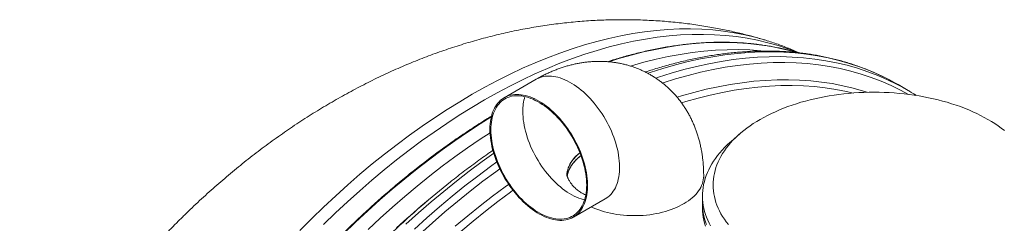
# Model space of a CAD drawing. Units: millimetres. Extents: x 5 to 415, y -10 to 292.
# Drawn here: x 239 to 268, y 261 to 267 of the extents above; entities that cross this region are included whole.
import ezdxf

# ---------------------------------------------------------------- set-up
doc = ezdxf.new("R2010")
doc.units = ezdxf.units.MM

msp = doc.modelspace()

# ---------------------------------------------------------------- linework, layer by layer
at = {"color": 7, "linetype": 'Continuous', "lineweight": 15}
for p, q in [((254.35937573, 265.15833146), (253.41656646, 264.61405926)), ((264.92939019, 265.06411459), (265.04429809, 264.99923361)), ((265.29192825, 264.85627976), (265.04429809, 264.99923361)), ((260.37289369, 263.5471453), (260.11238346, 263.3201807)), ((259.30490941, 262.23495138), (259.30490941, 262.30269171)), ((251.23504558, 261.63767607), (251.05980011, 261.48954896)), ((259.26930713, 261.70456243), (259.26930713, 261.48681842)), ((255.45639301, 261.0805841), (256.39920227, 261.6248563)), ((259.26930713, 261.48681842), (259.26930713, 261.35617098))]:
    msp.add_line(p, q, dxfattribs=at)
at = {"color": 8, "linetype": 'Continuous', "lineweight": 15, "flags": 128}
for points in [[(247.38339008, 260.68863457), (247.73219628, 261.0385929), (248.08425059, 261.37983063), (248.43931362, 261.71211871), (248.79714037, 262.03522224), (249.15748581, 262.34892451), (249.5201038, 262.65301075), (249.88474597, 262.94727267), (250.25116168, 263.23150329), (250.61909918, 263.50551575), (250.98830782, 263.76911602), (251.3585336, 264.02212635), (251.72952253, 264.26437412), (252.10102171, 264.49569), (252.47277489, 264.71591826), (252.8445292, 264.92490774), (253.21602726, 265.12251504), (253.58701731, 265.30860261), (253.95724309, 265.48304588), (254.32645173, 265.64572482), (254.69438923, 265.79652395), (255.06080494, 265.93534791), (255.42544654, 266.06209255), (255.78806454, 266.17667614), (256.14841054, 266.27902018), (256.50623729, 266.36905461), (256.86129976, 266.44671327), (257.21335463, 266.51194912), (257.56216083, 266.56471385), (257.90747839, 266.60497276), (258.24907185, 266.63269894), (258.58670632, 266.6478684), (258.92015027, 266.65047728), (259.2491761, 266.64052137), (259.57355736, 266.61800492), (259.89307205, 266.58294514), (260.20750131, 266.53536882), (260.51662962, 266.47530469), (260.82024512, 266.40279659), (261.03220612, 266.34383032)], [(248.08142844, 260.86149119), (248.43434704, 261.2035679), (248.79028111, 261.5366677), (249.14898675, 261.86056674), (249.51021672, 262.1750392), (249.87372485, 262.47987033), (250.23926166, 262.77485377), (250.6065765, 263.05978515), (250.9754165, 263.33446657), (251.34553102, 263.59871439), (251.71666605, 263.85234825), (252.08856535, 264.09518906), (252.46097602, 264.32707266), (252.83364183, 264.54784075), (253.20630764, 264.75734344), (253.57871831, 264.95543605), (253.95061873, 265.14198168), (254.32175264, 265.31685056), (254.69186716, 265.47992787), (255.06070828, 265.6311007), (255.42802312, 265.77026201), (255.79355993, 265.89731837), (256.15706751, 266.01218449), (256.51829803, 266.11477958), (256.87700311, 266.20503295), (257.23293662, 266.28288555), (257.58585579, 266.34828031), (257.93551784, 266.40117572), (258.28168283, 266.44153188), (258.62411474, 266.46932418), (258.96257753, 266.48453315), (259.29684026, 266.48714746), (259.62667306, 266.47716682), (259.95185061, 266.45459611), (260.27214952, 266.41945173), (260.58735035, 266.37175756), (260.8972373, 266.31154476), (261.20159795, 266.23885942), (261.50022355, 266.15374716), (261.79290953, 266.0562664), (262.07774102, 265.94718581)], [(256.50342806, 265.67766133), (256.80201432, 265.77113999), (257.1656371, 265.87441526), (257.52671758, 265.96526639), (257.8850085, 266.04363369), (258.24026428, 266.10946107), (258.59224217, 266.16270701), (258.94069995, 266.20333032), (259.28539935, 266.23130767), (259.6261038, 266.24661669), (259.96258007, 266.24924994), (260.29459721, 266.23920128), (260.62192818, 266.21647981), (260.9443482, 266.18110373), (261.2616367, 266.13309366), (261.57357592, 266.07248482), (261.87995204, 265.99931471), (262.06621077, 265.94790146)], [(257.65118172, 265.33719517), (257.72660097, 265.36246256), (258.10094197, 265.48075075), (258.47293737, 265.58640129), (258.84233201, 265.67934476), (259.20887304, 265.75951823), (259.57230981, 265.82686268), (259.93239169, 265.88133206), (260.28887367, 265.92289135), (260.64150961, 265.95151266), (260.99005955, 265.96717429), (261.33428354, 265.96986749), (261.67394611, 265.95958871), (262.00881407, 265.9363461), (262.33865839, 265.9001528), (262.66325291, 265.8510366), (262.9823748, 265.78903237), (263.29580574, 265.71418023), (263.60333078, 265.62652999), (263.90473919, 265.52614429), (264.19982417, 265.41309324), (264.48838397, 265.28744986), (264.77022051, 265.14930226), (264.92939019, 265.06411459)], [(257.89353509, 265.19245662), (257.97423113, 265.21950871), (258.34857213, 265.33779691), (258.72056752, 265.44344744), (259.08996217, 265.53639091), (259.4565032, 265.61656438), (259.81993997, 265.68390883), (260.18002185, 265.73837821), (260.53650383, 265.7799375), (260.88913976, 265.80855881), (261.23768971, 265.82422044), (261.58191369, 265.82691364), (261.92157627, 265.81663487), (262.25644422, 265.79339225), (262.58628855, 265.75719896), (262.91088306, 265.70808275), (263.23000495, 265.64607853), (263.54343589, 265.57122638), (263.85096093, 265.48357614), (264.15236934, 265.38319044), (264.44745432, 265.27013939), (264.73601413, 265.14449601), (265.01785066, 265.00634842), (265.17702034, 264.92116075)], [(258.09241201, 265.0469248), (258.10498414, 265.05110401), (258.47759263, 265.1688437), (258.84786618, 265.27400641), (259.21555191, 265.36652141), (259.58039695, 265.44632062), (259.94215122, 265.51335309), (260.30056689, 265.56757181), (260.65539896, 265.60894177), (261.00640354, 265.63742858), (261.3533401, 265.65301801), (261.69597093, 265.6556974), (262.03406171, 265.64546647), (262.36737978, 265.62233108), (262.69569755, 265.58630519), (263.01878995, 265.53741722), (263.33643502, 265.47569996), (263.64841526, 265.40119399), (263.95451715, 265.31394995), (264.25453078, 265.21402837), (264.5482502, 265.10149983), (264.83547451, 264.97643786), (265.11600674, 264.8389312), (265.34833239, 264.71274402)], [(256.39920227, 261.6248563), (256.42940414, 261.6433484), (256.47561058, 261.67612621), (256.51929944, 261.71284928), (256.56036283, 261.75343451), (256.59871084, 261.79778587), (256.63425356, 261.84580471), (256.66691007, 261.89737681), (256.69660842, 261.95238536), (256.72326771, 262.01070835), (256.74684297, 262.07220561), (256.76727126, 262.13673696), (256.78451663, 262.20414925), (256.79851613, 262.27429972), (256.80926077, 262.34701444), (256.81670558, 262.42213768), (256.82085059, 262.49949033), (256.82168678, 262.57888808), (256.81919618, 262.66015964), (256.81339678, 262.7431129), (256.80429755, 262.82755839), (256.79191649, 262.91330402), (256.77629856, 263.00014474), (256.75746173, 263.08788587), (256.73545096, 263.17633014), (256.7103202, 263.2652673), (256.68213238, 263.3544949), (256.65095046, 263.44380528), (256.61683736, 263.53299858), (256.579883, 263.62186455), (256.54015932, 263.71020592), (256.4977742, 263.79780986), (256.45281756, 263.88447651), (256.40538831, 263.9700138), (256.35559434, 264.05422185), (256.30356152, 264.13690342), (256.24939776, 264.21787421), (256.19323793, 264.29693956), (256.13519891, 264.37392816), (256.07543356, 264.44864795), (256.01405875, 264.52094319), (255.95121836, 264.59064518), (255.88707423, 264.65758001), (255.82175224, 264.72161013), (255.75541422, 264.7825798), (255.68822203, 264.84034369), (255.62031053, 264.89478241), (255.55184157, 264.94576358), (255.48297699, 264.99317042), (255.41387864, 265.03688873), (255.34469936, 265.07682507), (255.27560101, 265.11288603), (255.20673643, 265.14498854), (255.13826747, 265.17305994), (255.07035597, 265.19703018), (255.00315479, 265.21684993), (254.93682577, 265.2324673), (254.87150377, 265.24385636), (254.80735964, 265.25098076), (254.74451925, 265.25383275), (254.68314445, 265.25239934), (254.62337909, 265.24668317), (254.56534007, 265.23670499), (254.50918024, 265.2224804), (254.45501648, 265.20404576), (254.40298367, 265.18144), (254.35937573, 265.15833146)], [(258.52102467, 264.62746535), (258.65070041, 264.66711211), (259.01365221, 264.77019472), (259.37406677, 264.86087946), (259.73169683, 264.93910146), (260.08629793, 265.00480788), (260.4376262, 265.05795394), (260.7854411, 265.09850463), (261.12950493, 265.12642915), (261.46958054, 265.14171), (261.80543641, 265.14433812), (262.13684102, 265.13430964), (262.46356845, 265.11162911), (262.78539391, 265.07631732), (263.10209685, 265.02839751), (263.41346063, 264.96789774), (263.7192717, 264.89486607), (264.01932045, 264.80934761), (264.1330054, 264.77318823)], [(248.67289483, 260.58633625), (249.02815005, 260.93067815), (249.38644098, 261.26598473), (249.74752146, 261.59202825), (250.11114423, 261.90858291), (250.4770598, 262.21543457), (250.84501752, 262.51237106), (251.21476452, 262.7991867), (251.58604791, 263.07568878), (251.95861369, 263.34168913), (252.3322056, 263.59699829), (252.70656852, 263.84144821), (253.03382138, 264.0458455)], [(253.96507904, 264.20799862), (253.96672445, 264.12814944), (253.97167867, 264.04657442), (253.97991473, 263.96347084), (253.99142363, 263.87903077), (254.0061694, 263.79345667), (254.02412508, 263.70694064), (254.04524571, 263.61968771), (254.06947734, 263.53190556), (254.09677501, 263.44378884), (254.1270668, 263.3555556), (254.16028076, 263.2674057), (254.19634498, 263.17954159), (254.23516953, 263.09217871), (254.27666451, 263.00551174), (254.320731, 262.91975091), (254.36727911, 262.8350883), (254.41618294, 262.75172896), (254.46734359, 262.66985717), (254.52063519, 262.5896728), (254.57592286, 262.51136532), (254.63308973, 262.43511382), (254.69200091, 262.36109479), (254.75252153, 262.28947955), (254.81449875, 262.22044199), (254.8777977, 262.15414043), (254.94227451, 262.09072282), (255.00776734, 262.03034748), (255.07412334, 261.97315457), (255.14119864, 261.91926866), (255.20882242, 261.86882732), (255.27685081, 261.82193695), (255.34511297, 261.77871694), (255.41346504, 261.73925813), (255.4817272, 261.70366432), (255.54975558, 261.67201079), (255.61737936, 261.64437539), (255.68445466, 261.62081779), (255.75081066, 261.6013977), (255.7897521, 261.59185432)], [(250.51461545, 260.87185631), (250.88401066, 261.20540716), (251.25600549, 261.52925303), (251.63034706, 261.84317008), (252.00677686, 262.14694159), (252.38503864, 262.44036512), (252.76487054, 262.72323238), (253.10710744, 262.96811101)], [(255.65047194, 262.98418282), (255.60533323, 262.94703771), (255.55334425, 262.9), (255.50535416, 262.85156472), (255.46147536, 262.80184867), (255.42180225, 262.75096863), (255.3864416, 262.69903814), (255.35546648, 262.64618244), (255.32894881, 262.59252608), (255.30695602, 262.53819106), (255.28953307, 262.48330713), (255.27672268, 262.42800277), (255.26855181, 262.37240773), (255.26524188, 262.32393742)], [(250.76224561, 260.72890247), (251.13164082, 261.06245331), (251.50363565, 261.38629919), (251.87797721, 261.70021624), (252.25440701, 262.00398775), (252.6326688, 262.29741127), (253.01250069, 262.58027854), (253.19616429, 262.71286721)], [(250.92637443, 260.58128111), (251.29406016, 260.91328701), (251.66433428, 261.23563338), (252.03694276, 261.54809829), (252.41163049, 261.85046438), (252.78814122, 262.14252922), (253.16621643, 262.42408906), (253.28450409, 262.50978971)], [(255.98491561, 261.38569218), (256.04416172, 261.35915403), (256.12392828, 261.32645076), (256.20631469, 261.29599696), (256.29114113, 261.26785492), (256.37821314, 261.24208886), (256.46731271, 261.21877017), (256.55825661, 261.19793841), (256.65082008, 261.17965069), (256.74479857, 261.16394463), (256.83997064, 261.15085853), (256.93611941, 261.14042286), (257.03302906, 261.1326584), (257.13046808, 261.1275872), (257.2282173, 261.12521769), (257.32605193, 261.12555508), (257.42374383, 261.1286026), (257.52107383, 261.13434793), (257.6178104, 261.14278198), (257.71373775, 261.15388399), (257.8086311, 261.167628), (257.90227466, 261.18398288), (257.994456, 261.20290904), (258.08495034, 261.22437016), (258.17356549, 261.24830718), (258.26008791, 261.2746695), (258.34433216, 261.30339159), (258.42608018, 261.33442025), (258.50516566, 261.36766983), (258.58138851, 261.40307674), (258.65458916, 261.44054886), (258.72460126, 261.48000053), (258.7912461, 261.52134936), (258.8543832, 261.56449349), (258.91386308, 261.60933623), (258.96954638, 261.65577638), (259.02132069, 261.70369714), (259.06905003, 261.75299924), (259.11262537, 261.80356785), (259.15195007, 261.85528487), (259.18693982, 261.90802898), (259.21751033, 261.96167885), (259.24358406, 262.01611703), (259.26511155, 262.07121118), (259.28202985, 262.1268419), (259.29431763, 262.1828723), (259.30194003, 262.23917844), (259.30487232, 262.29563187), (259.30490829, 262.30270145)], [(251.97217261, 260.81168008), (252.3374127, 261.1179627), (252.70469158, 261.41435156), (253.07375636, 261.70064098), (253.44435528, 261.97663371), (253.54626524, 262.050528)]]:
    msp.add_lwpolyline(points, dxfattribs=at)
at = {"color": 7, "linetype": 'Continuous', "lineweight": 15, "flags": 128}
for points in [[(257.14573535, 265.54923111), (257.17246601, 265.55728278), (257.53608879, 265.66055805), (257.89716927, 265.75140918), (258.25546019, 265.82977648), (258.61071597, 265.89560386), (258.96269386, 265.9488498), (259.31115164, 265.98947311), (259.65585105, 266.01745046), (259.99655549, 266.03275948), (260.33303177, 266.03539273), (260.6650489, 266.02534407), (260.99237987, 266.0026226), (261.09066239, 265.99323409)], [(258.65319831, 264.45949141), (258.7797209, 264.49815891), (259.14095143, 264.600754), (259.49965651, 264.69100737), (259.85559002, 264.76885997), (260.20850918, 264.83425473), (260.55817124, 264.88715014), (260.90433623, 264.9275063), (261.24676814, 264.9552986), (261.58523093, 264.97050757), (261.91949365, 264.97312189), (262.24932646, 264.96314124), (262.57450401, 264.94057053), (262.89480292, 264.90542615), (263.21000374, 264.85773198), (263.5198907, 264.79751918), (263.71605393, 264.75225716)], [(265.17702034, 264.92116075), (265.29277062, 264.85579526), (265.41465552, 264.78373371)], [(252.99398305, 263.68005599), (252.99563746, 263.59923861), (253.00060966, 263.51668761), (253.00889067, 263.43259246), (253.02044453, 263.34715824), (253.03526224, 263.26057182), (253.05329884, 263.17303568), (253.07451837, 263.08474967), (253.09887588, 262.99591626), (253.12629943, 262.9067457), (253.15674407, 262.81743266), (253.19012887, 262.72819257), (253.2263819, 262.6392253), (253.26542224, 262.55073331), (253.307151, 262.46292684), (253.35147824, 262.37600315), (253.39829608, 262.29016731), (253.44750562, 262.20561137), (253.49899895, 262.12252482), (253.55263222, 262.04111531), (253.60830653, 261.96155413), (253.66588699, 261.88403077), (253.72523874, 261.80872431), (253.78622692, 261.73580606), (253.84870765, 261.66544473), (253.91254608, 261.59779865), (253.97758035, 261.53303132), (254.0436756, 261.4712855), (254.11067898, 261.41270135), (254.17842863, 261.35741901), (254.24676272, 261.30556826), (254.31554638, 261.25725551), (254.38459977, 261.21260534), (254.45377905, 261.17171117), (254.52291337, 261.13467424), (254.59184988, 261.10157498), (254.66042673, 261.07249125), (254.72849108, 261.04749054), (254.79588109, 261.02662992), (254.86245288, 261.00995352), (254.92803562, 260.99750803), (254.99249445, 260.98931163), (255.05566752, 260.98539284), (255.11741995, 260.98575684), (255.1776079, 260.99040103), (255.2360875, 260.9993176), (255.29273286, 261.01248058), (255.34740913, 261.02986402), (255.39998142, 261.05143414), (255.45034184, 261.07713123), (255.49837352, 261.10689819), (255.54395955, 261.1406701), (255.58700103, 261.17836649), (255.62739907, 261.2198991), (255.66505475, 261.26517707), (255.69988715, 261.31409396), (255.73180637, 261.36654074), (255.76074945, 261.42239023), (255.78664447, 261.48151782), (255.80943749, 261.54378593), (255.82907455, 261.60905179), (255.8455107, 261.67716485), (255.85870097, 261.74797196), (255.86861841, 261.82130698), (255.87524502, 261.8970012), (255.87856282, 261.9748807), (255.87856282, 262.05476637), (255.87524502, 262.13647652), (255.86861841, 262.21982166), (255.85870097, 262.30460971), (255.8455107, 262.39064339), (255.82907455, 262.47773322), (255.80943749, 262.56567155), (255.78664447, 262.65425591), (255.76074945, 262.74328126), (255.73180637, 262.83255032), (255.69988715, 262.92184765), (255.66505475, 263.01098118), (255.62739907, 263.09973546), (255.58700103, 263.18791065), (255.54395955, 263.27530168), (255.49837352, 263.36170611), (255.45034184, 263.44692925), (255.39998142, 263.53077126), (255.34740913, 263.61304006), (255.29273286, 263.69355136), (255.2360875, 263.77211828), (255.1776079, 263.84855396), (255.11741995, 263.92268708), (255.05566752, 263.99434893), (254.99249445, 264.06336821), (254.92803562, 264.12959698), (254.86245288, 264.19286912), (254.79588109, 264.25305487), (254.72849108, 264.3100011), (254.66042673, 264.36358581), (254.59184988, 264.41367923), (254.52291337, 264.46017497), (254.45377905, 264.50295622), (254.38459977, 264.54193475), (254.31554638, 264.57701193), (254.24676272, 264.6081177), (254.17842863, 264.63516121), (254.11067898, 264.65810096), (254.0436756, 264.67687726), (253.97758035, 264.69144339), (253.91254608, 264.70176304), (253.84870765, 264.70782323), (253.78622692, 264.70960322), (253.72523874, 264.70709782), (253.66588699, 264.70031744), (253.60830653, 264.68927506), (253.55263222, 264.67399407), (253.49899895, 264.65450821), (253.44750562, 264.6308746), (253.39829608, 264.60313478), (253.35147824, 264.57135366), (253.307151, 264.53560913), (253.26542224, 264.49598165), (253.2263819, 264.45256468), (253.19012887, 264.40545427), (253.15674407, 264.35475945), (253.12629943, 264.30059704), (253.09887588, 264.24308903), (253.07451837, 264.1823782), (253.05329884, 264.11859175), (253.03526224, 264.05188022), (253.02044453, 263.98240197), (253.00889067, 263.91030754), (253.00060966, 263.83577605), (252.99563746, 263.75896583), (252.99398305, 263.68005599)], [(253.02226977, 263.66372642), (253.02391518, 263.58387724), (253.0288694, 263.50230222), (253.03710546, 263.41919863), (253.04861436, 263.33475856), (253.06336014, 263.24918447), (253.08131582, 263.16266843), (253.10243645, 263.07541551), (253.12666808, 262.98763335), (253.15396575, 262.89951664), (253.18425753, 262.8112834), (253.21747149, 262.72313349), (253.25353571, 262.63526939), (253.29236026, 262.54790651), (253.33385524, 262.46123954), (253.37792174, 262.37547871), (253.42446984, 262.2908161), (253.47337367, 262.20745676), (253.52453433, 262.12558497), (253.57782592, 262.0454006), (253.6331136, 261.96709312), (253.69028046, 261.89084161), (253.74919164, 261.81682259), (253.80971227, 261.74520734), (253.87168949, 261.67616978), (253.93498843, 261.60986822), (253.99946524, 261.54645061), (254.06495808, 261.48607528), (254.13131407, 261.42888236), (254.19838938, 261.37499646), (254.26601315, 261.32455511), (254.33404154, 261.27766474), (254.4023037, 261.23444473), (254.47065577, 261.19498592), (254.53891793, 261.15939212), (254.60694632, 261.12773859), (254.67457009, 261.10010318), (254.7416454, 261.07654559), (254.8080014, 261.0571255), (254.87349423, 261.04188442), (254.93796205, 261.03086388), (255.00126998, 261.02407684), (255.06324721, 261.02155703), (255.12376783, 261.02329664), (255.18267901, 261.02929827), (255.23984587, 261.03954632), (255.29513355, 261.05402001), (255.34842515, 261.07267521), (255.39957681, 261.09548335), (255.44848963, 261.12237434), (255.49503773, 261.15329365), (255.53910423, 261.18817639), (255.58059921, 261.22693428), (255.61942376, 261.26947129), (255.65548798, 261.31569654), (255.68870194, 261.36549841), (255.71899372, 261.41875751), (255.7462914, 261.475357), (255.77052302, 261.53516191), (255.79164365, 261.59802948), (255.80959933, 261.66381433), (255.82434511, 261.73236331), (255.83585401, 261.80351549), (255.84409007, 261.87710992), (255.84904429, 261.95296492), (255.8506897, 262.03091434), (255.84904429, 262.11076352), (255.84409007, 262.19233854), (255.83585401, 262.27544213), (255.82434511, 262.3598822), (255.80959933, 262.44545889), (255.79164365, 262.53197492), (255.77052302, 262.61922525), (255.7462914, 262.70701), (255.71899372, 262.79512412), (255.68870194, 262.88335996), (255.65548798, 262.97150986), (255.61942376, 263.05937137), (255.58059921, 263.14673684), (255.53910423, 263.23340122), (255.49503773, 263.31916205), (255.44848963, 263.40382466), (255.39957681, 263.48719179), (255.34842515, 263.56905579), (255.29513355, 263.64924016), (255.23984587, 263.72754764), (255.18267901, 263.80379915), (255.12376783, 263.87781817), (255.06324721, 263.94943341), (255.00126998, 264.01847098), (254.93796205, 264.08477773), (254.87349423, 264.14819015), (254.8080014, 264.20856548), (254.7416454, 264.26576099), (254.67457009, 264.3196443), (254.60694632, 264.37008824), (254.53891793, 264.41697602), (254.47065577, 264.46019602), (254.4023037, 264.49965484), (254.33404154, 264.53524864), (254.26601315, 264.56690477), (254.19838938, 264.59453758), (254.13131407, 264.61809777), (254.06495808, 264.63751526), (253.99946524, 264.65275634), (253.93498843, 264.66378207), (253.87168949, 264.67056392), (253.80971227, 264.67308373), (253.74919164, 264.67134412), (253.69028046, 264.66534249), (253.6331136, 264.65509444), (253.57782592, 264.64062075), (253.52453433, 264.62196555), (253.47337367, 264.59916519), (253.42446984, 264.57226642), (253.37792174, 264.5413471), (253.33385524, 264.50646437), (253.29236026, 264.46770907), (253.25353571, 264.42516947), (253.21747149, 264.37894682), (253.18425753, 264.32914494), (253.15396575, 264.27588325), (253.12666808, 264.21928635), (253.10243645, 264.15947884), (253.08131582, 264.09661388), (253.06336014, 264.03082903), (253.04861436, 263.96227745), (253.03710546, 263.89112527), (253.0288694, 263.81753084), (253.02391518, 263.74167584), (253.02226977, 263.66372642)], [(268.18216468, 263.6443633), (268.09249361, 263.71330949), (267.99910856, 263.78059956), (267.90211461, 263.84615922), (267.80160337, 263.90992715), (267.69766811, 263.97184302), (267.59041506, 264.03184357), (267.47995379, 264.08986747), (267.36638883, 264.14586088), (267.24982638, 264.19977093), (267.13039513, 264.25153694), (267.00820861, 264.30111025), (266.8833747, 264.34844934), (266.75603165, 264.39349906), (266.62630197, 264.43621593), (266.49431321, 264.47655941), (266.36019351, 264.51448928), (266.22407661, 264.54996853), (266.08609794, 264.58296118), (265.94638732, 264.61343833), (265.80508636, 264.64136756), (265.66234004, 264.66671837), (265.51828661, 264.68946675), (265.37305981, 264.70959648), (265.22681137, 264.72708096), (265.07968964, 264.74190202), (264.93182557, 264.7540522), (264.78338156, 264.76351106), (264.63449417, 264.77027439), (264.48530332, 264.77433992), (264.33597759, 264.77569077), (264.18664344, 264.77433765), (264.03745765, 264.77027764), (263.888568, 264.76351301), (263.74011669, 264.75405317), (263.5922588, 264.74190461), (263.4451382, 264.72707771), (263.29888639, 264.70959648), (263.15366296, 264.68946999), (263.00960953, 264.66671772), (262.86686096, 264.64136562), (262.72556562, 264.61343703), (262.58585163, 264.58296442), (262.44786846, 264.54997178), (262.31175662, 264.5144883), (262.17763186, 264.47656006), (262.04564704, 264.43621301), (261.91591005, 264.39349906), (261.78856812, 264.34845129), (261.66374714, 264.30111122), (261.5415505, 264.25153856), (261.42211757, 264.19977223), (261.30556749, 264.14586024), (261.1919969, 264.08986877), (261.08153619, 264.03184194), (260.97427865, 263.97184399)], [(260.97427865, 263.97184399), (260.87034901, 263.90992618), (260.76983159, 263.84615792), (260.67284101, 263.78059502), (260.57945371, 263.71331274), (260.48978095, 263.64436492), (260.4039104, 263.57382295), (260.32190612, 263.50176533), (260.24387151, 263.42825176), (260.16988188, 263.35335683), (260.09999116, 263.27716362), (260.03429041, 263.19973504), (259.97282457, 263.12115935), (259.91567232, 263.04150272), (259.86288648, 262.96084754), (259.81450752, 262.87927948), (259.77059275, 262.79687314), (259.73118039, 262.71371286), (259.69631539, 262.62987651), (259.66603485, 262.54544778), (259.64035112, 262.46051687), (259.61930579, 262.37515968), (259.60292022, 262.28946121), (259.59120228, 262.20350905), (259.58416881, 262.1173856), (259.58182545, 262.03117715), (259.58416544, 261.94497324), (259.5912079, 261.8588472), (259.6029236, 261.77289633), (259.61930804, 261.68720111), (259.64035562, 261.60184132), (259.66602923, 261.51690976), (259.69631652, 261.43248233), (259.73118489, 261.34864403), (259.77059163, 261.26548441), (259.81450527, 261.18307871), (259.86288536, 261.1015074), (259.91567906, 261.02085418), (259.97283019, 260.94120079), (260.03428816, 260.86262185)], [(249.39860175, 260.71682094), (249.75689267, 261.05212752), (250.11797315, 261.37817105), (250.48159593, 261.6947257), (250.84751149, 262.00157736), (251.21546922, 262.29851385), (251.58521621, 262.58532949), (251.9564996, 262.86183157), (252.32906538, 263.12783192), (252.70265729, 263.38314108), (252.99670742, 263.57610607)], [(259.5067074, 260.81973024), (259.46241162, 260.90474939), (259.42261601, 260.99049782), (259.38733628, 261.07691195), (259.35661629, 261.16390287), (259.33049199, 261.25138756), (259.30896787, 261.33929592), (259.29208216, 261.42753583), (259.27984609, 261.51603073), (259.27226527, 261.60470081), (259.26934421, 261.69346562), (259.27109415, 261.78223821), (259.27750722, 261.87094138), (259.28859015, 261.95948559), (259.30431261, 262.04780141), (259.32467685, 262.13579672), (259.34965813, 262.22339494), (259.37922835, 262.31051758), (259.41336843, 262.39708093), (259.45204575, 262.4830039), (259.49521086, 262.5682164), (259.54284916, 262.65262696), (259.59489546, 262.7361668), (259.65131605, 262.81875416), (259.71204347, 262.90031898), (259.77703953, 262.98077691), (259.84622892, 263.06006372), (259.91956107, 263.13809829), (259.99695729, 263.21481446), (260.07835691, 263.29013566), (260.11238346, 263.3201807)], [(252.13287011, 260.66101362), (252.49637825, 260.96584475), (252.86191506, 261.26082819), (253.2292299, 261.54575957), (253.5980699, 261.82044099), (253.67295754, 261.87482389)], [(259.26930713, 261.48681842), (259.26934421, 261.47572161), (259.27226527, 261.3869568), (259.27984609, 261.29828672), (259.29208216, 261.20979182), (259.30896787, 261.12155191), (259.33049199, 261.03364355), (259.35661629, 260.94615887), (259.38733628, 260.85916794)], [(259.26930713, 261.48681842), (259.26934421, 261.47572161), (259.27226527, 261.3869568), (259.27984609, 261.29828672), (259.29208216, 261.20979182), (259.30896787, 261.12155191), (259.33049199, 261.03364355), (259.35661629, 260.94615887), (259.38733628, 260.85916794)], [(259.26930713, 261.35617098), (259.26934421, 261.34507416), (259.27226527, 261.25630935), (259.27984609, 261.16763927), (259.29208216, 261.07914438), (259.30896787, 260.99090447), (259.33049199, 260.9029961), (259.35661629, 260.81551142)]]:
    msp.add_lwpolyline(points, dxfattribs=at)
at = {"color": 8, "linetype": 'Continuous', "lineweight": 15}
msp.add_arc((255.45507928, 264.22493816), 1.49009654, 163.543794007, 180.651357348, dxfattribs=at)
at = {"color": 7, "linetype": 'Continuous', "lineweight": 15}
for centre, radius, start, end in [((268.47273957, 241.22978696), 26.71354404, 128.529280609, 133.369369075), ((268.13382026, 241.295552), 26.4446531, 130.214512514, 132.584158633)]:
    msp.add_arc(centre, radius, start, end, dxfattribs=at)
for points, knots in [([(261.03332526, 266.3435004), (260.97501671, 266.36044996), (260.86067674, 266.39368716), (260.68572571, 266.4412398), (260.50712312, 266.48738077), (260.31994769, 266.53292591), (260.12390112, 266.57768848), (259.91868912, 266.62138878), (259.70432769, 266.66366459), (259.48119671, 266.70408344), (259.25004826, 266.74216863), (259.01198688, 266.77744083), (258.76831925, 266.80944967), (258.52040633, 266.83781777), (258.26946674, 266.86227198), (258.01650353, 266.88264605), (257.76226912, 266.89880116), (257.50725042, 266.91071315), (257.25175493, 266.91835266), (256.99594852, 266.92171463), (256.73990002, 266.92079786), (256.48362602, 266.91560852), (256.22710255, 266.90614731), (255.97031859, 266.89239377), (255.71322632, 266.87435869), (255.4558094, 266.85199967), (255.19804406, 266.82533718), (254.93994137, 266.79430248), (254.68149075, 266.75892336), (254.42272695, 266.71914311), (254.16366552, 266.67497884), (253.90436184, 266.62638068), (253.64484847, 266.57336628), (253.38519583, 266.51590709), (253.12545986, 266.45400418), (252.865703, 266.38766717), (252.60600869, 266.31687345), (252.34644768, 266.24164509), (252.08707913, 266.16200422), (251.82800818, 266.07792769), (251.56928396, 265.98946986), (251.31099319, 265.89662923), (251.05320693, 265.79943141), (250.79599494, 265.69790395), (250.53943043, 265.5920644), (250.2835657, 265.48195871), (250.02849157, 265.36758166), (249.77424746, 265.24899186), (249.52088251, 265.12621984), (249.26847954, 264.99926623), (249.01706235, 264.86819529), (248.76670424, 264.73299999), (248.51742314, 264.59374504), (248.26927923, 264.45043549), (248.0223136, 264.30309722), (247.77655144, 264.1517651), (247.53204373, 263.99644727), (247.28880574, 263.8371848), (247.04688452, 263.6739758), (246.80629898, 263.5068507), (246.56709375, 263.33580312), (246.32925565, 263.16088441), (246.09284263, 262.98206895), (245.85788317, 262.79935845), (245.62435371, 262.61279456), (245.39232783, 262.42232737), (245.16177797, 262.22799833), (244.93276243, 262.02975715), (244.70526125, 261.82762827), (244.47932474, 261.62155724), (244.25492956, 261.41155563), (244.03211334, 261.19757019), (243.81087383, 260.97957648), (243.59122305, 260.75752184), (243.3731554, 260.53135963), (243.15667105, 260.30102136), (242.94920962, 260.07450847), (242.75072173, 259.85248662), (242.56126996, 259.63558648), (242.37387827, 259.41601832), (242.18860775, 259.19384641), (242.00551749, 258.96914097), (241.82468701, 258.74197168), (241.64618378, 258.51243751), (241.47011167, 258.28063697), (241.29655127, 258.04672587), (241.12564146, 257.81087942), (240.95756554, 257.57334235), (240.79254185, 257.33451333), (240.63098688, 257.09501392), (240.47361159, 256.85607123), (240.3220958, 256.62049103), (240.1802058, 256.39464008), (240.05935932, 256.19798108), (239.95370727, 256.02288032), (239.85226053, 255.85225743), (239.7817859, 255.73087995), (239.74349604, 255.66493385)], [0, 0, 0, 0, 0.00748931606, 0.0146861529, 0.0221564655, 0.02991238647, 0.03797551454, 0.04635978088, 0.05506757435, 0.06408652086, 0.07338892463, 0.08293293739, 0.09266846195, 0.10254421964, 0.1125157565, 0.12254843145, 0.13261767898, 0.14270978385, 0.15281765362, 0.16293920481, 0.173075756, 0.18323029261, 0.19340693101, 0.20360924289, 0.21384165875, 0.22410751079, 0.23441001641, 0.24475121733, 0.25513347238, 0.26555774565, 0.27602513205, 0.28653569629, 0.29708966527, 0.30768635629, 0.31832513747, 0.32900518037, 0.33972505575, 0.35048354823, 0.36127953366, 0.37211106991, 0.38297712432, 0.3938761192, 0.40480669257, 0.41576743539, 0.42675722635, 0.43777507943, 0.44881957208, 0.45989009832, 0.47098611643, 0.4821066908, 0.49325158582, 0.50442032481, 0.51561301594, 0.52682942923, 0.53806974921, 0.54933439424, 0.56062361172, 0.57193813057, 0.58327850926, 0.59464572127, 0.60604059279, 0.61746452358, 0.62891854036, 0.6404040444, 0.6519228104, 0.66347627368, 0.67506646441, 0.68669514498, 0.69836471373, 0.71007735501, 0.72183576146, 0.73364270327, 0.74550109715, 0.75741454798, 0.76938678997, 0.78142198176, 0.79352500136, 0.80444738676, 0.81539022246, 0.82635178921, 0.83733080631, 0.84832583756, 0.85933458103, 0.87035459907, 0.88138245338, 0.89241358038, 0.90344166584, 0.91445772123, 0.92544784204, 0.93638894599, 0.94723854302, 0.95790691833, 0.96816078483, 0.9774897319, 0.98408406593, 0.99135264884, 1, 1, 1, 1]), ([(262.12458387, 265.93994508), (262.09298387, 265.95419311), (262.00375736, 265.99442418), (261.85489328, 266.05647199), (261.67815991, 266.12640167), (261.49951567, 266.19240843), (261.31900431, 266.25449184), (261.16307023, 266.30497117), (261.06677055, 266.33317554), (261.03175346, 266.34343139)], [0, 0, 0, 0, 0.0893673537, 0.2523397648, 0.4154895511, 0.5788504139, 0.7424596275, 0.9063515648, 1, 1, 1, 1]), ([(262.07728612, 265.94517761), (262.04998777, 265.95329652), (261.96764443, 265.97778655), (261.82834135, 266.01455336), (261.65952786, 266.05568419), (261.48890585, 266.09281325), (261.31663361, 266.12618119), (261.14270796, 266.15571793), (260.96719608, 266.18142738), (260.79010324, 266.20330167), (260.61149165, 266.22133755), (260.43139212, 266.235524), (260.24983313, 266.24586769), (260.06684378, 266.25237294), (259.88250741, 266.25500607), (259.69679426, 266.25381002), (259.50981241, 266.24873812), (259.32155077, 266.23983088), (259.13208105, 266.22706464), (258.94141539, 266.21046018), (258.7496201, 266.19000282), (258.55671104, 266.16571296), (258.36274999, 266.13758629), (258.16777454, 266.10562317), (257.97181375, 266.06984175), (257.77490931, 266.03024938), (257.57711529, 265.9868492), (257.37847881, 265.93964239), (257.17900363, 265.88865535), (256.97877761, 265.83392732), (256.77779915, 265.77524887), (256.60865167, 265.72344342), (256.50626666, 265.68976921), (256.47134138, 265.67828236)], [0, 0, 0, 0, 0.0165017665, 0.04977629301, 0.083053655, 0.11633426337, 0.14961816377, 0.18290560325, 0.21619666605, 0.24949110409, 0.28278934343, 0.31609109618, 0.34939644431, 0.38270541955, 0.41601787804, 0.4493335466, 0.48265245558, 0.5159746371, 0.54929979951, 0.58262781267, 0.61595854258, 0.64929191678, 0.68262768221, 0.71596563602, 0.74930574602, 0.78264788396, 0.8159918286, 0.8493373467, 0.88268452158, 0.9160329546, 0.94938280363, 0.98273361007, 1, 1, 1, 1]), ([(264.92634634, 265.06563006), (264.88047052, 265.09066018), (264.7840222, 265.14328297), (264.63445923, 265.2189697), (264.47830045, 265.29369871), (264.32007788, 265.36464952), (264.15993884, 265.43188095), (263.997839, 265.49538734), (263.83385808, 265.55513548), (263.66798156, 265.61114073), (263.50029867, 265.66335206), (263.33078301, 265.71179122), (263.15951203, 265.75642442), (262.98648627, 265.79726091), (262.81175061, 265.83427634), (262.63535463, 265.86746178), (262.45730494, 265.89681495), (262.27765949, 265.92232563), (262.09644185, 265.9439805), (261.91369424, 265.96177658), (261.72944159, 265.97572093), (261.54376336, 265.98577021), (261.3566333, 265.99197334), (261.16815598, 265.99427644), (260.97832278, 265.99271421), (260.78719866, 265.98726401), (260.59482237, 265.9779292), (260.40121972, 265.96472461), (260.20644762, 265.94763482), (260.01055055, 265.92666528), (259.81355137, 265.90183144), (259.61551926, 265.87312399), (259.41646718, 265.84055575), (259.21647529, 265.80412777), (259.01553683, 265.76386478), (258.81374883, 265.71974389), (258.61110233, 265.67181133), (258.40770064, 265.6200458), (258.20350901, 265.56446763), (257.99867339, 265.50518759), (257.79307215, 265.44170988), (257.65348999, 265.39721105), (257.58225767, 265.37285893), (257.57993724, 265.37206565)], [0, 0, 0, 0, 0.0225615939, 0.0474330042, 0.0723061375, 0.0971823695, 0.1220625973, 0.146948198, 0.171840111, 0.196739566, 0.2216472476, 0.2465640506, 0.2714908727, 0.2964283908, 0.3213770655, 0.3463374958, 0.3713099847, 0.3962949512, 0.4212923171, 0.4463023131, 0.4713251592, 0.4963604136, 0.5214082324, 0.5464682391, 0.57154014, 0.5966236608, 0.621718294, 0.6468238366, 0.6719396569, 0.6970653531, 0.7222003432, 0.74734421, 0.7724962192, 0.7976561668, 0.8228232071, 0.8479968905, 0.8731767704, 0.8983622689, 0.9235530039, 0.9487484015, 0.9739479507, 0.9991513433, 1, 1, 1, 1]), ([(259.30490941, 262.30269171), (259.30475793, 262.33024892), (259.30435838, 262.4029317), (259.30028364, 262.52019903), (259.29171003, 262.65403236), (259.27893876, 262.78653707), (259.26209052, 262.91739432), (259.24112658, 263.04640753), (259.21615597, 263.17338249), (259.18718175, 263.29816833), (259.15428638, 263.4206134), (259.11754014, 263.54059693), (259.0770234, 263.65800644), (259.03280702, 263.77275134), (258.98497122, 263.88475237), (258.9335828, 263.99393563), (258.878747, 264.10023484), (258.82053779, 264.20358515), (258.75903104, 264.30393044), (258.6943092, 264.40121202), (258.62647011, 264.49537585), (258.55559428, 264.58636134), (258.48176371, 264.67411496), (258.40508157, 264.75857603), (258.32564953, 264.83968977), (258.24353554, 264.91740115), (258.15886687, 264.99165722), (258.071723, 265.06240507), (257.98221555, 265.12958889), (257.89045136, 265.19316153), (257.7965417, 265.25307137), (257.70057384, 265.30928837), (257.60267291, 265.36174523), (257.50295009, 265.41041905), (257.4015144, 265.45526941), (257.2984697, 265.49626114), (257.19392337, 265.53336578), (257.08797469, 265.56656586), (256.98073135, 265.59583119), (256.87226868, 265.62115122), (256.76270552, 265.6424878), (256.65210143, 265.65985767), (256.54057032, 265.67320349), (256.42816531, 265.68255706), (256.31497869, 265.68786292), (256.20108153, 265.68912664), (256.08653247, 265.68633682), (255.97140115, 265.67946346), (255.85574872, 265.66849503), (255.73963231, 265.65341809), (255.62311971, 265.63420606), (255.50627657, 265.61082993), (255.38915773, 265.5832849), (255.27183586, 265.55154628), (255.15439659, 265.51560213), (255.03692677, 265.47543069), (254.91953707, 265.43103852), (254.80231261, 265.38244531), (254.68540993, 265.32966395), (254.56896518, 265.27269104), (254.46014046, 265.2155741), (254.39070728, 265.17613035), (254.35937573, 265.15833146)], [0, 0, 0, 0, 0.0115035679, 0.0303409259, 0.0491454102, 0.0678501356, 0.0864360565, 0.1048862742, 0.1231865093, 0.1413270004, 0.1592995336, 0.1771002117, 0.1947278171, 0.2121830977, 0.229471116, 0.2465964678, 0.2635654892, 0.2803864082, 0.2970674165, 0.3136175517, 0.3300461132, 0.3463613972, 0.3625741448, 0.378691903, 0.394723469, 0.4106789092, 0.4265660321, 0.4423939529, 0.4581705766, 0.4739035986, 0.4896009165, 0.505272615, 0.5209242248, 0.5365627917, 0.5521963025, 0.5678326049, 0.5834795424, 0.5991463007, 0.6148407178, 0.6305725848, 0.6463491792, 0.6621820288, 0.678078051, 0.6940489762, 0.7101030195, 0.7262504824, 0.7425015742, 0.7588661051, 0.7753533617, 0.7919733577, 0.808733934, 0.8256425843, 0.8427070141, 0.8599319086, 0.877320178, 0.8948732361, 0.9125889772, 0.9304642025, 0.9484903859, 0.9666583262, 0.984954656, 1, 1, 1, 1]), ([(265.58306084, 264.67818928), (265.55088099, 264.699035), (265.49627822, 264.73440603), (265.44046547, 264.7677326), (265.41754567, 264.78141834)], [0, 0, 0, 0, 0.5893446952, 1, 1, 1, 1]), ([(253.03963989, 264.06800533), (252.98560807, 264.03502885), (252.86266148, 263.95999261), (252.67094417, 263.83887966), (252.46451627, 263.70542315), (252.25828877, 263.56855078), (252.05232547, 263.42840967), (251.84664531, 263.28501231), (251.64131012, 263.13838746), (251.43636327, 262.98855522), (251.23182674, 262.83556965), (251.02776909, 262.67943613), (250.82420752, 262.52021161), (250.6212022, 262.35791739), (250.41880316, 262.19257441), (250.21700586, 262.02425472), (250.01591646, 261.85294938), (249.81553116, 261.67872004), (249.61590375, 261.5016003), (249.4170684, 261.3216302), (249.21908298, 261.13883469), (249.02198759, 260.95325338), (248.82580801, 260.76493537), (248.63059179, 260.57391124), (248.4363725, 260.38023148), (248.24320429, 260.18392447), (248.05113466, 259.98502657), (247.86016228, 259.7836036), (247.67037196, 259.57967177), (247.48177247, 259.37328946), (247.29442965, 259.16448396), (247.10835942, 258.95331532), (246.92360504, 258.73982056), (246.74021888, 258.5240391), (246.55822245, 258.30602264), (246.37765902, 258.08581315), (246.19855803, 257.86346459), (246.02097853, 257.63900899), (245.84493821, 257.41250129), (245.67047866, 257.18398822), (245.49762692, 256.95352148), (245.32644461, 256.72113354), (245.1569416, 256.48688907), (244.98916056, 256.25083069), (244.82314698, 256.01300211), (244.65892258, 255.77345995), (244.49652408, 255.53225209), (244.33597925, 255.28943263), (244.17734508, 255.04503778), (244.02061269, 254.7991429), (243.86586073, 254.55177198), (243.71308615, 254.30299636), (243.56234954, 254.05285079), (243.41366031, 253.80140091), (243.26705675, 253.54869469), (243.12256535, 253.29478643), (242.98021612, 253.0397282), (242.84005335, 252.78356473), (242.70208887, 252.52635905), (242.56635636, 252.2681627), (242.43288158, 252.00902967), (242.30170546, 251.74900588), (242.17284102, 251.48815286), (242.04631631, 251.22652503), (241.92215605, 250.96417752), (241.80040363, 250.70115522), (241.6810658, 250.43752223), (241.56417092, 250.17333138), (241.44973984, 249.90864025), (241.33781578, 249.64349283), (241.22839905, 249.37795566), (241.12152383, 249.11207912), (241.01720178, 248.84592299), (240.91547571, 248.57953054), (240.81634669, 248.31296794), (240.71983988, 248.0462903), (240.62598732, 247.77954287), (240.534794, 247.51279122), (240.44627986, 247.24609087), (240.36048048, 246.97948617), (240.2773918, 246.71304457), (240.19704204, 246.44681667), (240.11943486, 246.18086208), (240.04461691, 245.91522408), (239.97256804, 245.64997145), (239.90333622, 245.38514568), (239.83691287, 245.12081256), (239.77331148, 244.85702652), (239.71256592, 244.5938322), (239.65466522, 244.33129786), (239.59964069, 244.06946265), (239.54749221, 243.80839449), (239.49822692, 243.54814541), (239.45186802, 243.28876195), (239.40842721, 243.03029796), (239.3678998, 242.77281506), (239.33029363, 242.51636786), (239.29563512, 242.26099797), (239.26390606, 242.00677053), (239.23513891, 241.75373017), (239.2093304, 241.50192583), (239.18647415, 241.25142414), (239.16659851, 241.0022627), (239.14967881, 240.75450536), (239.13574361, 240.50819398), (239.12478508, 240.26338133), (239.11681861, 240.02011752), (239.11181838, 239.77846246), (239.10981774, 239.5384546), (239.1107767, 239.30015703), (239.11475444, 239.06360033), (239.12168911, 238.82885049), (239.13162049, 238.59594979), (239.14453245, 238.36494729), (239.16042233, 238.13588794), (239.1792904, 237.90882499), (239.20113801, 237.68380083), (239.22593235, 237.46087481), (239.25370912, 237.24007193), (239.28443934, 237.02145419), (239.31812197, 236.80506274), (239.35475015, 236.59094422), (239.39431103, 236.37914514), (239.43681025, 236.16969723), (239.48223716, 235.96265843), (239.53054752, 235.75808166), (239.58179437, 235.55597211), (239.63590587, 235.35641693), (239.6929107, 235.1594296), (239.75279543, 234.96505047), (239.81550392, 234.7733472), (239.88109839, 234.58432363), (239.94947934, 234.3980579), (240.02071514, 234.21454607), (240.0947118, 234.0338746), (240.17153373, 233.85603548), (240.25108393, 233.68111033), (240.33341776, 233.50909258), (240.41846532, 233.34005031), (240.50624753, 233.17400634), (240.59670716, 233.01099769), (240.68985718, 232.85106167), (240.78566771, 232.69421981), (240.88410388, 232.54052264), (240.98516982, 232.38998772), (241.08881578, 232.24265886), (241.19505062, 232.09855721), (241.30381649, 231.95771672), (241.41512809, 231.82016447), (241.52892311, 231.6859296), (241.64523595, 231.55505929), (241.7638982, 231.42746519), (241.88534761, 231.30364079), (241.96810096, 231.22138888), (242.01130491, 231.18123435), (242.01241038, 231.18020691)], [0, 0, 0, 0, 0.0051662479, 0.0117555264, 0.0183447863, 0.0249340008, 0.03152314, 0.038112233, 0.0447012776, 0.0512902462, 0.0578791909, 0.0644680518, 0.0710568318, 0.0776455548, 0.0842341908, 0.0908227935, 0.0974113193, 0.1039997819, 0.1105881938, 0.1171765143, 0.1237647927, 0.1303530046, 0.1369411593, 0.1435292549, 0.1501172873, 0.1567052308, 0.1632931629, 0.1698810085, 0.176468818, 0.1830565771, 0.1896442764, 0.1962319399, 0.2028195562, 0.2094070839, 0.2159946428, 0.222582127, 0.2291695853, 0.2357569769, 0.2423442947, 0.2489316783, 0.2555189456, 0.2621062521, 0.2686934948, 0.2752807329, 0.2818679183, 0.2884551718, 0.2950422858, 0.3016294536, 0.3082166219, 0.314803728, 0.3213908203, 0.3279779524, 0.3345650702, 0.3411521732, 0.3477392615, 0.3543263358, 0.3609134233, 0.3675005473, 0.3740876322, 0.380674752, 0.3872618337, 0.3938489901, 0.400436122, 0.4070233386, 0.4136104874, 0.4201977051, 0.4267849276, 0.4333722029, 0.4399594674, 0.4465467685, 0.4531340925, 0.4597214484, 0.4663088598, 0.4728962817, 0.4794837667, 0.4860713026, 0.4926588497, 0.4992464612, 0.5058341286, 0.5124218101, 0.5190095897, 0.5255973629, 0.5321852413, 0.5387731565, 0.5453611112, 0.551949132, 0.5585372283, 0.565125375, 0.5717136152, 0.5783018552, 0.5848902133, 0.5914786463, 0.5980670991, 0.6046556533, 0.6112442698, 0.6178329608, 0.6244217039, 0.6310105249, 0.6375994133, 0.6441883838, 0.6507774108, 0.6573664749, 0.663955648, 0.6705448647, 0.67713416, 0.6837234668, 0.690312876, 0.6969023239, 0.7034918162, 0.7100813417, 0.7166709085, 0.7232605187, 0.7298501307, 0.736439783, 0.7430294215, 0.7496190568, 0.7562086892, 0.7627982923, 0.7693878472, 0.7759773534, 0.7825667836, 0.7891561457, 0.7957453822, 0.8023345048, 0.8089235026, 0.8155123394, 0.822100959, 0.8286894082, 0.8352776136, 0.8418655508, 0.8484532056, 0.8550405689, 0.8616275694, 0.8682141919, 0.8748004194, 0.8813862316, 0.887971569, 0.8945563912, 0.9011406911, 0.9077244745, 0.9143076246, 0.9208902039, 0.9274721122, 0.9340533651, 0.9406339558, 0.9472138414, 0.9537930478, 0.9603714884, 0.966949235, 0.9735262722, 0.9801025869, 0.9866781828, 0.9932531135, 0.9998273664, 1, 1, 1, 1]), ([(253.08310397, 263.05712206), (253.04973834, 263.03408923), (252.94674443, 262.96299091), (252.77449929, 262.84033951), (252.56642391, 262.68935337), (252.3587944, 262.53506398), (252.15166316, 262.37753555), (251.97666708, 262.24196827), (251.87093321, 262.15773585), (251.8338534, 262.12819638)], [0, 0, 0, 0, 0.0796172746, 0.2457646921, 0.4119047693, 0.5780377672, 0.744163276, 0.9102806078, 1, 1, 1, 1]), ([(255.65046744, 262.98304864), (255.62255159, 262.96048513), (255.56225019, 262.91174539), (255.48413802, 262.82985168), (255.41348906, 262.73983875), (255.35609676, 262.645751), (255.31174397, 262.548563), (255.28253701, 262.44880797), (255.26784919, 262.37121855), (255.26750822, 262.32704194), (255.26743014, 262.31692626)], [0, 0, 0, 0, 0.1201379015, 0.2595114471, 0.3993784643, 0.5392488246, 0.6786226581, 0.8182558466, 0.9583836921, 1, 1, 1, 1]), ([(255.2753324, 262.28984483), (255.28035646, 262.31764177), (255.29158647, 262.37977465), (255.32608066, 262.47419719), (255.37509767, 262.57139461), (255.43737319, 262.66411176), (255.51257083, 262.75242507), (255.59346119, 262.8311127), (255.65495798, 262.87752303), (255.68200115, 262.89793195)], [0, 0, 0, 0, 0.12389542242, 0.27693624412, 0.42997296986, 0.57852851783, 0.72708133579, 0.87998416292, 1, 1, 1, 1]), ([(255.68196856, 262.89801435), (255.67592831, 262.8938723), (255.63416325, 262.86523222), (255.56754138, 262.80626218), (255.48382532, 262.72125093), (255.41368884, 262.63097955), (255.35596146, 262.53696041), (255.312398, 262.43969419), (255.28549249, 262.3563285), (255.27838643, 262.30518372), (255.2759719, 262.28780556)], [0, 0, 0, 0, 0.0253361501, 0.1751857645, 0.3244811364, 0.4743089219, 0.6241410481, 0.773435083, 0.9230169226, 1, 1, 1, 1]), ([(255.82316837, 261.73597983), (255.81971409, 261.73739036), (255.79551308, 261.74727265), (255.75145422, 261.76957758), (255.69186917, 261.8028929), (255.63477014, 261.84003605), (255.58083141, 261.87991948), (255.53072953, 261.92193712), (255.48494709, 261.96525291), (255.44382169, 262.00902813), (255.40755378, 262.05239512), (255.37616235, 262.09451314), (255.34954404, 262.13461714), (255.32743446, 262.17204324), (255.30949143, 262.2062525), (255.2953066, 262.23684323), (255.28439416, 262.26354498), (255.27631805, 262.28616229), (255.27060398, 262.30459967), (255.26684596, 262.31884664), (255.26463611, 262.32874997), (255.26360527, 262.33462984), (255.26353552, 262.33513459), (255.26350318, 262.33536859)], [0, 0, 0, 0, 0.0100109411, 0.0701374958, 0.1304568714, 0.190676035, 0.2504375647, 0.3094487364, 0.3674510933, 0.4241912888, 0.4794256077, 0.5329526115, 0.5846105896, 0.6343077115, 0.6820118522, 0.7277542942, 0.7716335707, 0.8137710611, 0.8543248276, 0.8934575439, 0.9313508072, 0.9681738088, 1, 1, 1, 1]), ([(256.39920227, 261.6248563), (256.40158011, 261.62621121), (256.40814593, 261.62995245), (256.41627444, 261.63419817), (256.42192495, 261.63697731), (256.42429828, 261.63796826), (256.42365741, 261.6377127), (256.42361148, 261.63769439)], [0, 0, 0, 0, 0.1539246907, 0.4250248188, 0.6997138266, 0.9784800464, 1, 1, 1, 1])]:
    msp.add_open_spline(points, degree=3, knots=knots, dxfattribs=at)

doc.saveas('drawing.dxf')
